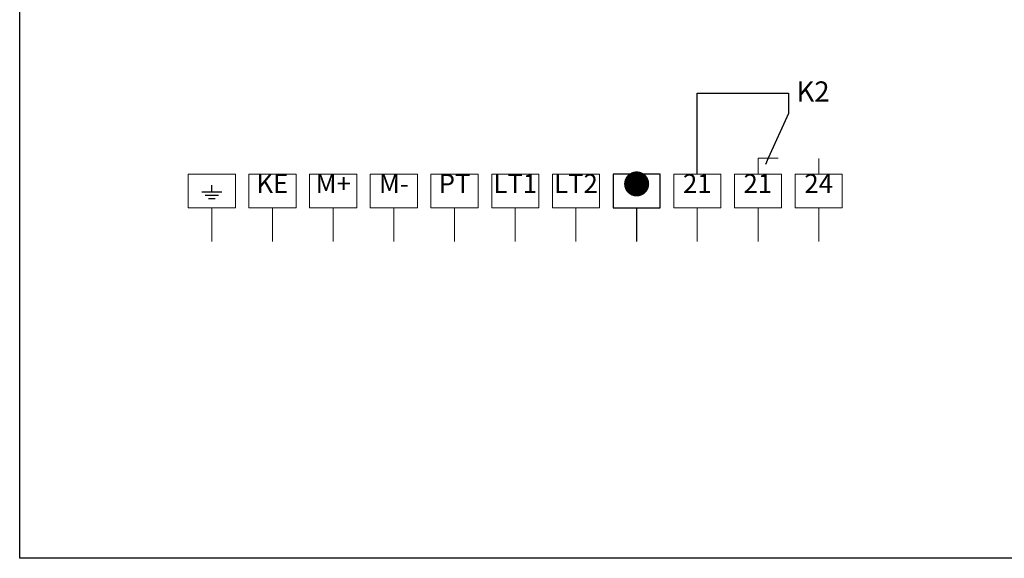
# Model space of a CAD drawing. Extents: x 1390 to 1687, y 162 to 372.
# Drawn here: x 1390 to 1536, y 162 to 242 of the extents above; entities that cross this region are included whole.
import ezdxf
from ezdxf.enums import TextEntityAlignment as Align

# ---------------------------------------------------------------- set-up
doc = ezdxf.new("R2010")
doc.units = 0
doc.header["$MEASUREMENT"] = 0
doc.layers.add('BENDER', color=7, linetype='CONTINUOUS')
doc.layers.add('Výkres', color=7, linetype='CONTINUOUS')
doc.styles.add('ARIAL', font='Arial')

msp = doc.modelspace()

# ---------------------------------------------------------------- linework, layer by layer
at = {"layer": 'BENDER', "linetype": 'Continuous'}
for p, q in [((1490.62, 219.13), (1490.62, 231.13)), ((1490.62, 231.13), (1504.12, 231.13)), ((1504.12, 231.13), (1504.12, 228.13)), ((1504.12, 228.13), (1501.12, 221.48)), ((1501.12, 221.48), (1500.71, 220.57))]:
    msp.add_line(p, q, dxfattribs=at)
at = {"layer": 'BENDER', "lineweight": 0}
for p, q in [((1508.62, 219.13), (1508.62, 221.43)), ((1422.12, 219.13), (1418.62, 219.13)), ((1431.12, 219.13), (1427.62, 219.13)), ((1440.12, 219.13), (1436.62, 219.13)), ((1449.12, 219.13), (1445.62, 219.13)), ((1458.12, 219.13), (1454.62, 219.13)), ((1467.12, 219.13), (1463.62, 219.13)), ((1476.12, 219.13), (1472.62, 219.13)), ((1494.12, 219.13), (1490.62, 219.13)), ((1503.12, 219.13), (1499.62, 219.13)), ((1512.12, 219.13), (1508.62, 219.13)), ((1418.62, 209.13), (1418.62, 214.13)), ((1427.62, 209.13), (1427.62, 214.13)), ((1436.62, 209.13), (1436.62, 214.13)), ((1445.62, 209.13), (1445.62, 214.13)), ((1454.62, 209.13), (1454.62, 214.13)), ((1463.62, 209.13), (1463.62, 214.13)), ((1472.62, 209.13), (1472.62, 214.13)), ((1490.62, 209.13), (1490.62, 214.13)), ((1499.62, 209.13), (1499.62, 214.13)), ((1508.62, 209.13), (1508.62, 214.13))]:
    msp.add_line(p, q, dxfattribs=at)
at = {"layer": 'BENDER'}
for p, q in [((1478.12, 214.13), (1481.62, 214.13)), ((1481.62, 214.13), (1481.62, 209.13))]:
    msp.add_line(p, q, dxfattribs=at)
at = {"layer": 'BENDER', "lineweight": 0}
for points in [[(1499.62, 219.13), (1499.62, 221.48), (1502.62, 221.48)], [(1422.12, 219.13), (1415.12, 219.13), (1415.12, 214.13), (1422.12, 214.13), (1422.12, 219.13)], [(1431.12, 219.13), (1424.12, 219.13), (1424.12, 214.13), (1431.12, 214.13), (1431.12, 219.13)], [(1440.12, 219.13), (1433.12, 219.13), (1433.12, 214.13), (1440.12, 214.13), (1440.12, 219.13)], [(1449.12, 219.13), (1442.12, 219.13), (1442.12, 214.13), (1449.12, 214.13), (1449.12, 219.13)], [(1458.12, 219.13), (1451.12, 219.13), (1451.12, 214.13), (1458.12, 214.13), (1458.12, 219.13)], [(1467.12, 219.13), (1460.12, 219.13), (1460.12, 214.13), (1467.12, 214.13), (1467.12, 219.13)], [(1476.12, 219.13), (1469.12, 219.13), (1469.12, 214.13), (1476.12, 214.13), (1476.12, 219.13)], [(1494.12, 219.13), (1487.12, 219.13), (1487.12, 214.13), (1494.12, 214.13), (1494.12, 219.13)], [(1503.12, 219.13), (1496.12, 219.13), (1496.12, 214.13), (1503.12, 214.13), (1503.12, 219.13)], [(1512.12, 219.13), (1505.12, 219.13), (1505.12, 214.13), (1512.12, 214.13), (1512.12, 219.13)]]:
    msp.add_lwpolyline(points, dxfattribs=at)
at = {"layer": 'BENDER'}
msp.add_lwpolyline([(1478.12, 214.13), (1485.12, 214.13), (1485.12, 219.13), (1478.12, 219.13), (1478.12, 214.13)], dxfattribs=at)
for points in [[(1417.15, 216.51), (1417.15, 216.51), (1420.09, 216.51), (1420.09, 216.51)], [(1418.62, 216.51), (1418.62, 216.51), (1418.62, 217.49), (1418.62, 217.49)], [(1417.64, 216.02), (1417.64, 216.02), (1419.6, 216.02), (1419.6, 216.02)], [(1418.13, 215.53), (1418.13, 215.53), (1419.11, 215.53), (1419.11, 215.53)]]:
    msp.add_open_spline(points, degree=3, dxfattribs=at)
at = {"layer": 'Výkres', "linetype": 'Continuous'}
for p, q in [((1390.12, 162.13), (1390.12, 372.13)), ((1687.12, 162.13), (1390.12, 162.13))]:
    msp.add_line(p, q, dxfattribs=at)

# ---------------------------------------------------------------- texts
at = {"layer": 'BENDER', "style": 'ARIAL'}
msp.add_text('K2', height=3, dxfattribs=at).set_placement((1505.32, 228.94), align=Align.BOTTOM_LEFT)
at = {"layer": 'BENDER', "linetype": 'Continuous', "char_height": 2.8, "attachment_point": 2, "style": 'ARIAL'}
for s, insert in [('KE{\\H1.3571x; }', (1427.59, 219.13)), ('M+{\\H1.3571x; }', (1436.62, 219.13)), ('M-{\\H1.3571x; }', (1445.62, 219.13)), ('PT{\\H1.3571x; }', (1454.62, 219.13)), ('LT1{\\H1.3612x; }', (1463.62, 219.13)), ('LT2{\\H1.3612x; }', (1472.62, 219.13)), ('{\\fArial|b0|i0|c238|p34;\\H1.0833x;●\\H1.3297x; }', (1481.62, 219.13)), ('21{\\H1.3612x; }', (1490.62, 219.13)), ('21{\\H1.3612x; }', (1499.59, 219.13)), ('24{\\H1.3612x; }', (1508.62, 219.13))]:
    msp.add_mtext_dynamic_manual_height_columns(s, width=7, gutter_width=5, heights=[5.01], dxfattribs=dict(at, insert=insert))

doc.saveas('drawing.dxf')
